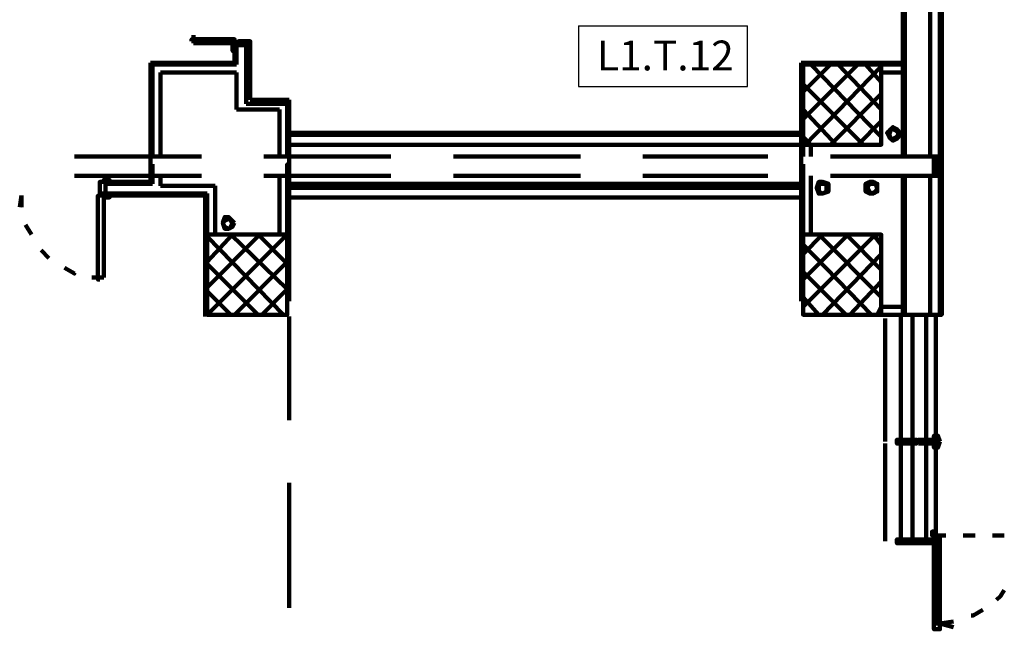
# Model space of a CAD drawing. Units: inches. Extents: x 67 to 967, y 28 to 586.
# Drawn here: x 456 to 466, y 207 to 214 of the extents above; entities that cross this region are included whole.
import ezdxf
from ezdxf.enums import TextEntityAlignment as Align

# ---------------------------------------------------------------- set-up
doc = ezdxf.new("R2010")
doc.units = ezdxf.units.IN
doc.header["$MEASUREMENT"] = 0
doc.layers.add('CODICI', color=7, linetype='CONTINUOUS')
doc.layers.add('P', color=7, linetype='CONTINUOUS', lineweight=100)
doc.styles.add('ROMAND', font='times.ttf')

msp = doc.modelspace()

# ---------------------------------------------------------------- linework, layer by layer
at = {"layer": 'CODICI'}
for p, q in [((461.3001, 213.5162), (461.3001, 212.9075)), ((461.3001, 213.5162), (463.002, 213.5162)), ((463.002, 212.9075), (463.002, 213.5162)), ((461.3001, 212.9075), (463.002, 212.9075))]:
    msp.add_line(p, q, dxfattribs=at)
at = {"layer": 'P', "color": 4, "linetype": 'Continuous'}
for points in [[(464.5637, 212.2028), (464.5637, 214.5235)], [(464.9374, 212.2028), (464.9374, 214.5235)], [(464.9571, 214.5235), (464.9571, 212.2028)], [(464.5834, 214.4251), (464.5834, 212.2028)], [(464.8391, 214.4251), (464.8391, 212.2028)], [(457.4247, 213.4221), (457.4247, 213.3435)], [(457.4247, 213.3435), (457.8377, 213.3435), (457.8377, 213.3828), (457.4051, 213.3828), (457.4051, 213.3631)], [(457.4051, 213.3631), (457.4247, 213.3631), (457.4247, 213.3435)], [(457.8377, 213.3238), (457.8377, 213.3435), (457.8771, 213.3435), (457.8771, 213.3631), (457.9951, 213.3631), (457.9951, 213.3238), (457.9951, 213.3238), (457.9951, 213.2648), (457.9951, 213.2648), (457.9951, 213.3238), (457.8377, 213.3238), (457.8377, 213.2648), (457.8181, 213.2648), (457.8181, 213.3238), (457.8377, 213.3238)], [(457.8377, 213.1468), (457.8377, 213.3238)], [(457.8574, 213.1271), (457.8574, 213.3238)], [(457.9557, 212.7338), (457.9557, 213.3238)], [(457.9951, 212.7731), (457.9951, 213.3238)], [(456.9921, 213.1468), (457.8377, 213.1468)], [(456.9921, 212.2028), (456.9921, 213.1468)], [(457.0117, 213.1271), (457.8574, 213.1271)], [(457.0117, 212.2028), (457.0117, 213.1271)], [(463.5411, 212.2028), (463.5411, 213.1468)], [(464.5637, 213.1468), (463.5411, 213.1468)], [(463.5607, 213.1075), (463.5607, 213.1271)], [(463.5607, 212.8518), (463.8361, 213.1271)], [(463.5607, 212.5765), (464.1114, 213.1271)], [(463.5607, 213.1271), (463.5607, 212.3208), (464.3474, 212.3208), (464.3474, 213.1271), (463.5607, 213.1271)], [(464.3474, 212.3995), (463.6394, 213.1271)], [(464.3474, 212.6748), (463.9147, 213.1271)], [(464.3474, 212.9501), (464.1901, 213.1271)], [(464.5637, 213.1271), (464.3474, 213.1271)], [(457.0904, 213.0485), (457.8574, 213.0485)], [(457.0904, 212.2028), (457.0904, 213.0485)], [(457.8574, 213.0485), (457.8574, 212.6748)], [(463.5804, 212.3208), (464.3474, 213.1075)], [(464.5637, 213.0485), (464.3474, 213.0485)], [(464.1704, 212.3208), (463.5607, 212.9305)], [(463.8361, 212.3208), (464.3474, 212.8321)], [(457.9557, 212.7338), (458.3687, 212.7338)], [(457.9951, 212.7731), (458.3884, 212.7731)], [(458.3687, 212.2028), (458.3687, 212.7338)], [(458.3884, 212.2028), (458.3884, 212.7731)], [(457.8574, 212.6748), (458.2901, 212.6748)], [(458.2901, 212.2028), (458.2901, 212.6748)], [(463.8951, 212.3208), (463.5607, 212.6748)], [(464.1114, 212.3208), (464.3474, 212.5568)], [(458.3687, 212.4191), (463.5607, 212.4191)], [(458.3687, 212.4191), (463.5607, 212.4191)], [(458.3884, 212.4388), (463.5411, 212.4388)], [(458.3884, 212.4388), (463.5411, 212.4388)], [(464.5244, 212.4388), (464.5244, 212.4585), (464.5047, 212.4781), (464.4654, 212.4978), (464.4457, 212.4781), (464.4261, 212.4585), (464.4064, 212.4388), (464.4261, 212.3995), (464.4457, 212.3798), (464.4654, 212.3601), (464.5047, 212.3798), (464.5244, 212.3995), (464.5244, 212.4388)], [(464.5244, 212.4388), (464.5047, 212.4585), (464.4654, 212.4781), (464.4457, 212.4781), (464.4261, 212.4191), (464.4457, 212.3798), (464.4654, 212.3798), (464.5047, 212.3995), (464.5244, 212.4388)], [(458.3687, 212.3208), (463.5607, 212.3208)], [(458.3687, 212.3208), (463.5607, 212.3208)], [(463.6394, 212.3208), (463.5607, 212.3995)], [(463.5607, 212.2028), (463.5607, 212.3208)], [(463.6394, 212.2028), (463.6394, 212.3208)], [(456.2251, 212.2028), (457.5034, 212.2028)], [(456.9921, 212.2028), (456.9921, 212.0455), (456.9921, 212.2028)], [(457.0117, 212.2028), (456.9921, 212.2028)], [(456.9921, 212.0061), (456.9921, 212.1241)], [(456.9921, 212.1241), (456.9921, 212.0455), (457.0117, 212.0455)], [(457.0117, 212.0061), (457.0117, 212.1241)], [(457.0117, 212.1241), (457.0117, 212.0455)], [(458.1327, 212.2028), (459.4111, 212.2028)], [(458.3687, 212.2028), (458.3884, 212.2028)], [(458.3687, 212.0061), (458.3687, 212.1241)], [(458.3687, 212.1241), (458.3687, 212.1241), (458.3687, 212.0455)], [(458.3884, 212.1241), (458.3884, 212.1241), (458.3884, 212.0455), (458.3687, 212.0455)], [(458.3884, 212.2028), (458.3884, 212.0455), (458.3884, 212.2028)], [(458.3884, 212.0061), (458.3884, 212.1241)], [(460.0404, 212.2028), (461.3187, 212.2028)], [(461.9481, 212.2028), (463.2067, 212.2028)], [(463.5411, 212.2028), (463.5411, 212.0455)], [(463.5411, 212.2028), (463.5411, 212.0455), (463.5411, 212.0455)], [(463.5607, 212.2028), (463.5411, 212.2028)], [(463.5411, 212.0061), (463.5411, 212.1241)], [(463.5607, 212.1241), (463.5411, 212.1241), (463.5411, 212.0455)], [(463.5411, 212.1241), (463.5411, 212.1241), (463.5411, 212.0455), (463.5411, 212.0455)], [(463.5607, 212.0061), (463.5607, 212.1241)], [(463.8361, 212.2028), (464.9571, 212.2028)], [(464.5637, 212.2028), (464.9571, 212.2028)], [(464.8784, 212.2028), (464.8784, 212.0061)], [(464.8981, 212.2028), (464.8981, 212.0061)], [(464.9177, 212.2028), (464.9177, 212.0061)], [(464.9374, 212.2028), (464.9571, 212.2028)], [(464.9374, 212.0061), (464.9374, 212.1241)], [(464.9374, 212.1241), (464.9374, 212.1241), (464.9374, 212.0455)], [(464.9571, 212.1241), (464.9571, 212.1241), (464.9571, 212.0455), (464.9374, 212.0455)], [(464.9571, 212.2028), (464.9571, 212.0455), (464.9571, 212.2028)], [(464.9571, 212.0061), (464.9571, 212.1241)], [(456.9921, 212.0455), (456.9921, 212.0455)], [(458.3884, 212.0455), (458.3884, 212.0455)], [(464.9571, 212.0455), (464.9571, 212.0455)], [(456.2251, 212.0061), (457.5034, 212.0061)], [(456.5201, 211.8095), (456.5201, 211.8095), (456.5201, 211.8291), (456.4807, 211.8291), (456.4807, 211.9471), (456.5201, 211.9471), (456.5201, 211.9668), (456.5791, 211.9668), (456.5791, 211.9471), (456.5397, 211.9471), (456.5397, 211.8095), (456.5791, 211.8095), (456.5791, 211.7898), (456.5201, 211.7898), (456.5201, 211.8095)], [(456.9921, 211.9471), (456.5397, 211.9471)], [(457.0117, 211.9275), (456.5397, 211.9275)], [(456.9921, 211.9471), (456.9921, 212.0061)], [(457.0117, 211.9275), (457.0117, 212.0061)], [(457.0904, 211.9078), (457.0904, 212.0061)], [(458.1327, 212.0061), (459.4111, 212.0061)], [(458.2901, 211.4161), (458.2901, 212.0061)], [(458.3687, 211.4161), (458.3687, 212.0061)], [(458.3884, 210.7475), (458.3884, 212.0061)], [(458.3884, 211.9275), (463.5411, 211.9275)], [(460.0404, 212.0061), (461.3187, 212.0061)], [(461.9481, 212.0061), (463.2067, 212.0061)], [(463.5411, 210.7475), (463.5411, 212.0061)], [(463.5607, 211.4161), (463.5607, 212.0061)], [(463.6394, 211.4161), (463.6394, 212.0061)], [(463.8164, 211.8881), (463.8164, 211.9275), (463.7574, 211.9471), (463.7181, 211.9471), (463.6984, 211.8881), (463.7181, 211.8291), (463.7574, 211.8291), (463.8164, 211.8488), (463.8164, 211.8881)], [(463.7967, 211.8881), (463.7967, 211.9275), (463.7574, 211.9275), (463.7181, 211.9275), (463.7181, 211.8881), (463.7181, 211.8488), (463.7574, 211.8291), (463.7967, 211.8488), (463.7967, 211.8881)], [(463.8361, 212.0061), (464.9571, 212.0061)], [(464.3081, 211.8881), (464.3081, 211.9275), (464.2687, 211.9471), (464.2491, 211.9471), (464.2294, 211.9471), (464.1901, 211.9275), (464.1901, 211.8881), (464.1901, 211.8488), (464.2294, 211.8291), (464.2491, 211.8291), (464.2687, 211.8291), (464.3081, 211.8488), (464.3081, 211.8881)], [(464.3081, 211.8881), (464.2884, 211.9275), (464.2491, 211.9275), (464.2294, 211.9275), (464.2097, 211.8881), (464.2294, 211.8488), (464.2491, 211.8291), (464.2884, 211.8488), (464.3081, 211.8881)], [(464.9571, 212.0061), (464.9571, 210.6098), (464.5637, 210.6098), (464.5637, 212.0061)], [(464.5637, 212.0061), (464.9571, 212.0061)], [(464.5834, 212.0061), (464.5834, 210.6098)], [(464.8391, 212.0061), (464.8391, 210.6098)], [(464.9374, 210.6098), (464.9374, 212.0061)], [(457.5624, 211.8291), (456.5397, 211.8291)], [(457.0904, 211.9078), (457.6411, 211.9078)], [(457.5624, 211.4161), (457.5624, 211.8291)], [(457.6411, 211.4161), (457.6411, 211.9078)], [(458.3687, 211.8881), (463.5607, 211.8881)], [(455.6744, 211.6915), (455.6941, 211.8095)], [(455.6941, 211.8095), (455.6941, 211.6915)], [(456.5201, 210.9835), (456.5201, 211.8095), (456.4611, 211.8095), (456.4611, 210.9638), (456.4807, 210.9638)], [(457.5427, 211.8095), (456.5397, 211.8095)], [(457.5427, 210.5901), (457.5427, 211.8095)], [(458.3687, 211.7898), (463.5607, 211.7898)], [(457.8377, 211.5341), (457.8181, 211.5538), (457.7787, 211.5931), (457.7394, 211.5931), (457.7197, 211.5341), (457.7394, 211.4751), (457.7787, 211.4751), (457.8181, 211.4948), (457.8377, 211.5341)], [(457.8181, 211.5341), (457.7984, 211.5538), (457.7787, 211.5735), (457.7394, 211.5538), (457.7197, 211.5341), (457.7394, 211.4948), (457.7787, 211.4751), (457.7984, 211.4948), (457.8181, 211.5341)], [(455.7334, 211.5145), (455.7924, 211.4161)], [(457.5624, 211.1408), (457.8181, 211.4161)], [(457.5624, 210.8851), (458.0934, 211.4161)], [(457.5624, 210.6098), (458.3687, 211.4161)], [(457.5624, 211.4161), (457.5624, 210.6098), (458.3687, 210.6098), (458.3687, 211.4161), (457.5624, 211.4161)], [(458.3294, 210.6098), (457.5624, 211.3965)], [(458.3687, 210.8655), (457.7984, 211.4161)], [(458.3687, 211.1211), (458.0737, 211.4161)], [(458.3687, 211.3965), (458.3491, 211.4161)], [(463.5607, 211.2195), (463.7574, 211.4161)], [(463.5607, 210.9638), (464.0131, 211.4161)], [(463.5607, 210.6885), (464.2884, 211.4161)], [(463.5607, 211.4161), (463.5607, 210.6098), (464.3474, 210.6098), (464.3474, 211.4161), (463.5607, 211.4161)], [(464.3474, 210.7868), (463.7181, 211.4161)], [(464.3474, 211.0621), (463.9934, 211.4161)], [(464.3474, 211.3178), (464.2687, 211.4161)], [(455.8907, 211.2588), (455.9694, 211.1801)], [(464.2491, 210.6098), (463.5607, 211.3178)], [(457.8377, 210.6098), (458.3687, 211.1408)], [(463.7574, 210.6098), (464.3474, 211.2195)], [(456.1267, 211.0818), (456.2251, 211.0228), (456.2251, 211.0228)], [(458.0737, 210.6098), (457.5624, 211.1211)], [(463.9934, 210.6098), (463.5607, 211.0425)], [(456.4021, 210.9835), (456.5201, 210.9835)], [(456.4807, 210.9638), (456.4807, 210.9835), (456.5201, 210.9835)], [(464.0327, 210.6098), (464.3474, 210.9441)], [(457.7984, 210.6098), (457.5624, 210.8458)], [(458.1131, 210.6098), (458.3687, 210.8655)], [(463.7181, 210.6098), (463.5607, 210.7868)], [(464.3081, 210.6098), (464.3474, 210.6885)], [(464.5637, 210.6885), (464.3474, 210.6885)], [(458.3884, 210.5901), (458.3884, 209.5478)], [(464.3474, 210.6098), (464.5637, 210.6098)], [(464.3867, 209.3315), (464.3867, 210.5705)], [(464.5441, 210.5901), (464.5441, 209.3118)], [(464.6621, 210.5901), (464.6621, 209.3118)], [(464.7997, 209.3511), (464.7997, 210.5901)], [(464.8981, 210.5901), (464.8981, 209.3315), (464.8981, 209.3511)], [(464.8981, 209.3315), (464.8981, 209.3315), (464.8981, 210.5901)], [(464.8981, 209.3315), (464.8981, 210.5901)], [(464.5047, 209.3315), (464.5047, 209.3511), (464.7014, 209.3511), (464.7014, 209.3315)], [(464.7211, 209.3315), (464.7211, 209.3511)], [(464.7211, 209.3315), (464.7211, 209.3511), (464.7801, 209.3511), (464.7801, 209.3315)], [(464.7801, 209.3511), (464.8391, 209.3511), (464.8391, 209.3315)], [(464.8391, 209.3511), (464.8784, 209.3511), (464.8784, 209.3315)], [(464.8784, 209.3905), (464.8784, 209.3905), (464.8784, 209.3315)], [(464.8784, 209.3905), (464.8784, 209.3315)], [(464.8784, 209.3905), (464.8784, 209.3315)], [(464.8784, 209.3905), (464.8784, 209.3315)], [(464.8784, 209.3315), (464.8784, 209.3905)], [(464.8981, 209.3315), (464.8981, 209.3708), (464.8784, 209.3708), (464.8784, 209.3315)], [(464.8981, 209.3708), (464.8784, 209.3708)], [(464.8784, 209.3315), (464.8784, 209.3708), (464.8784, 209.3708), (464.8784, 209.3315)], [(464.9177, 209.3708), (464.9177, 209.3905), (464.8981, 209.3905)], [(464.8981, 209.3315), (464.8981, 209.3708), (464.9177, 209.3708), (464.9177, 209.3315)], [(464.8981, 209.3708), (464.9177, 209.3708)], [(464.9374, 209.3315), (464.9177, 209.3905), (464.9177, 209.3905)], [(464.9177, 209.3905), (464.9177, 209.3708)], [(464.9177, 209.3315), (464.9177, 209.3905)], [(464.9177, 209.3708), (464.9177, 209.3315)], [(464.9177, 209.3708), (464.9177, 209.3315)], [(464.3867, 208.3285), (464.3867, 209.3118)], [(464.4851, 209.3315), (464.9177, 209.3315), (464.8784, 209.3315)], [(464.5047, 209.3315), (464.5047, 209.3118), (464.7014, 209.3118), (464.7014, 209.3315)], [(464.5441, 209.3315), (464.5441, 208.3088)], [(464.6621, 209.3315), (464.6621, 208.3088)], [(464.7801, 209.3315), (464.7801, 209.3315), (464.7014, 209.3315), (464.7014, 209.3315)], [(464.7801, 209.3315), (464.7801, 209.3315), (464.7014, 209.3315), (464.7014, 209.3315)], [(464.7211, 209.3315), (464.7211, 209.3118)], [(464.7211, 209.3118), (464.7211, 209.3118), (464.7211, 209.3118), (464.7801, 209.3118), (464.7801, 209.3315)], [(464.7801, 209.3118), (464.8391, 209.3118), (464.8391, 209.3315)], [(464.7997, 209.3315), (464.7997, 209.3315), (464.8194, 209.3315), (464.8194, 209.3315), (464.7997, 209.3315)], [(464.7997, 208.3481), (464.7997, 209.3315)], [(464.8391, 209.3118), (464.8784, 209.3118), (464.8784, 209.3315)], [(464.8981, 209.3315), (464.8981, 209.2725), (464.8784, 209.2725), (464.8784, 209.3315)], [(464.8784, 209.2725), (464.8784, 209.2725), (464.8784, 209.3315)], [(464.8784, 209.2725), (464.8784, 209.3315)], [(464.8784, 209.2725), (464.8784, 209.3315)], [(464.8784, 209.2725), (464.8784, 209.3315)], [(464.8784, 209.3315), (464.8784, 209.2725)], [(464.8784, 209.3315), (464.8784, 209.2921), (464.8784, 209.2921), (464.8784, 209.3315)], [(464.8981, 209.2725), (464.8784, 209.2725)], [(464.8981, 209.3315), (464.8981, 209.2725), (464.9177, 209.2725), (464.9177, 209.3315)], [(464.8981, 209.3315), (464.8981, 209.3315)], [(464.8981, 209.3315), (464.8981, 208.3481), (464.8981, 208.3481)], [(464.8981, 208.3481), (464.8981, 208.3481), (464.8981, 209.3315)], [(464.8981, 208.3481), (464.8981, 209.3315)], [(464.8981, 209.2725), (464.9177, 209.2725)], [(464.9177, 209.2725), (464.9177, 209.2725), (464.8981, 209.2725)], [(464.9374, 209.3315), (464.9177, 209.2725), (464.9177, 209.2725)], [(464.9177, 209.3315), (464.9177, 209.2725)], [(464.9177, 209.2921), (464.9177, 209.3118)], [(464.9177, 209.2921), (464.9177, 209.3118)], [(464.9177, 209.2725), (464.9177, 209.2725)], [(458.3884, 208.9185), (458.3884, 207.6598)], [(464.8981, 208.4268), (464.8981, 208.3875), (464.8587, 208.3875), (464.8587, 208.4268), (464.8981, 208.4268)], [(464.9374, 208.3875), (464.9374, 208.3481), (464.8784, 208.3481), (464.8784, 208.3875), (464.9374, 208.3875)], [(464.8981, 208.3285), (464.8981, 208.3875), (464.8784, 208.3875), (464.8784, 208.3285)], [(464.8784, 208.3875), (464.8784, 208.3875), (464.8784, 208.3285)], [(464.8784, 208.3875), (464.8784, 208.3285)], [(464.8981, 208.3875), (464.8784, 208.3875)], [(464.8784, 208.3875), (464.8784, 208.3285)], [(464.8784, 208.3875), (464.8784, 208.3285)], [(464.8784, 208.3285), (464.8784, 208.3875)], [(464.8784, 208.3285), (464.8784, 208.3678), (464.8784, 208.3678), (464.8784, 208.3285)], [(464.8981, 208.3285), (464.8981, 208.3875), (464.9177, 208.3875), (464.9177, 208.3285)], [(464.8981, 208.3875), (464.9177, 208.3875)], [(464.9177, 208.3481), (464.9177, 208.3875), (464.8981, 208.3875)], [(464.8981, 207.5221), (464.8981, 208.3678)], [(464.9177, 208.3481), (464.8981, 208.3678), (464.9177, 208.3678), (464.8981, 208.3481)], [(464.9374, 208.3285), (464.9177, 208.3875), (464.9177, 208.3875)], [(464.9177, 208.3481), (464.9177, 208.3875)], [(464.9177, 208.3285), (464.9177, 208.3875)], [(464.9177, 207.5221), (464.9177, 208.3678)], [(464.9374, 208.3875), (464.9964, 208.3875)], [(465.1734, 208.3875), (465.2914, 208.3875)], [(465.4684, 208.3875), (465.5864, 208.3875)], [(464.4851, 208.3285), (464.9177, 208.3285), (464.8784, 208.3285)], [(464.5047, 208.3285), (464.5047, 208.3481), (464.7014, 208.3481), (464.7014, 208.3285)], [(464.5047, 208.3285), (464.5047, 208.3088), (464.7014, 208.3088), (464.7014, 208.3285)], [(464.7801, 208.3285), (464.7801, 208.3481), (464.7014, 208.3481), (464.7014, 208.3285)], [(464.7801, 208.3285), (464.7801, 208.3088), (464.7014, 208.3088), (464.7014, 208.3285)], [(464.7211, 208.3481), (464.7211, 208.3481)], [(464.7211, 208.3481), (464.7211, 208.3481), (464.7801, 208.3481), (464.7801, 208.3285)], [(464.7211, 208.3088), (464.7211, 208.3285)], [(464.7211, 208.3088), (464.7211, 208.3088), (464.7211, 208.3088), (464.7801, 208.3088), (464.7801, 208.3285)], [(464.7801, 208.3481), (464.8391, 208.3481), (464.8391, 208.3285)], [(464.7801, 208.3088), (464.8391, 208.3088), (464.8391, 208.3285)], [(464.7997, 208.3285), (464.7997, 208.3285), (464.8194, 208.3285), (464.8194, 208.3285), (464.7997, 208.3285)], [(464.8391, 208.3481), (464.8784, 208.3481), (464.8784, 208.3285)], [(464.8391, 208.3088), (464.8784, 208.3088), (464.8784, 208.3285)], [(464.8784, 207.5418), (464.8784, 208.3481)], [(464.8981, 208.3285), (464.8981, 208.2695), (464.8784, 208.2695), (464.8784, 208.3285)], [(464.8784, 208.2695), (464.8784, 208.2695), (464.8784, 208.3285)], [(464.8784, 208.2695), (464.8784, 208.3285)], [(464.8784, 208.2695), (464.8784, 208.3285)], [(464.8784, 208.2695), (464.8784, 208.3285)], [(464.8784, 208.3285), (464.8784, 208.2695)], [(464.8784, 208.3285), (464.8784, 208.2891), (464.8784, 208.2891), (464.8784, 208.3285)], [(464.8981, 208.2695), (464.8784, 208.2695)], [(464.8981, 208.3285), (464.8981, 208.2695), (464.9177, 208.2695), (464.9177, 208.3285)], [(464.8981, 208.3088), (464.8981, 208.3088)], [(464.9177, 208.2891), (464.9177, 208.2695), (464.8981, 208.2695)], [(464.8981, 208.2695), (464.9177, 208.2695)], [(464.9374, 208.3285), (464.9177, 208.2695), (464.9177, 208.2695)], [(464.9177, 208.3285), (464.9177, 208.2695)], [(464.9177, 208.2891), (464.9177, 208.3088)], [(464.9177, 208.2891), (464.9177, 208.3088)], [(464.9177, 208.2695), (464.9177, 208.2891)], [(464.9374, 207.5418), (464.9374, 208.3481)], [(465.5077, 207.7385), (465.5471, 207.7778), (465.5864, 207.8368)], [(465.2521, 207.5811), (465.2717, 207.5811), (465.3701, 207.6401)], [(464.9374, 207.5025), (464.9374, 207.5418), (464.8784, 207.5418), (464.8784, 207.5025), (464.9374, 207.5025)], [(464.9374, 207.5025), (464.9374, 207.4435), (464.8784, 207.4435), (464.8784, 207.5025), (464.9374, 207.5025)], [(464.8981, 207.5221), (464.9177, 207.5418)], [(464.8981, 207.5418), (464.9177, 207.5221)], [(464.9177, 207.5221), (464.8981, 207.5221)], [(464.9374, 207.5025), (465.0751, 207.5221)], [(465.0751, 207.4631), (464.9374, 207.5025)]]:
    msp.add_lwpolyline(points, dxfattribs=at)

# ---------------------------------------------------------------- texts
at = {"layer": 'CODICI', "color": 7, "style": 'ROMAND'}
msp.add_text('L1.T.12', height=0.3, dxfattribs=at).set_placement((462.1741, 213.0691), align=Align.CENTER)

doc.saveas('drawing.dxf')
